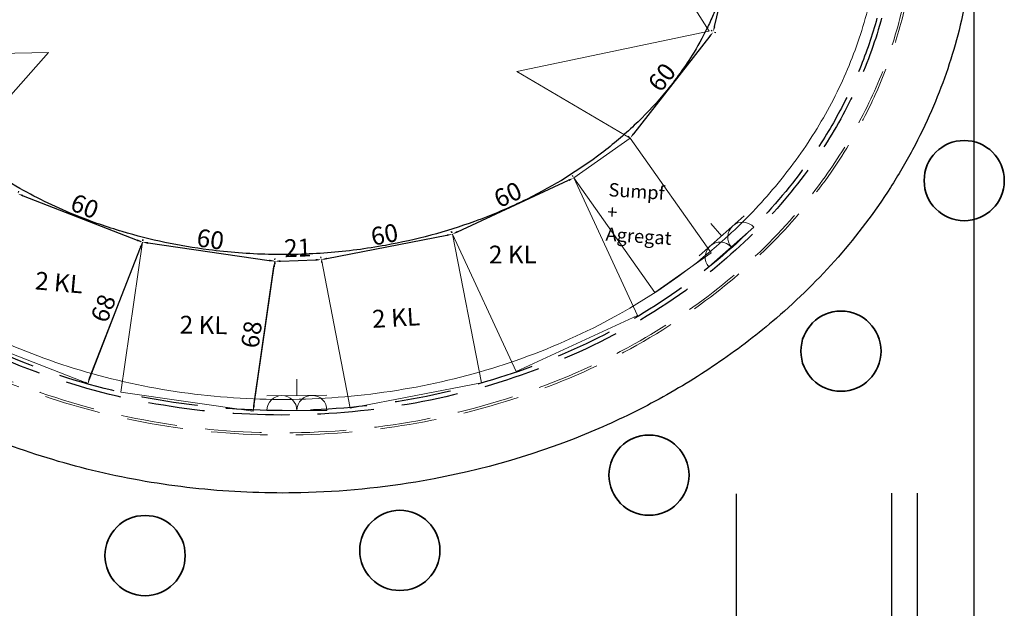
# Model space of a CAD drawing. Units: millimetres. Extents: x -16926 to 3460, y 353 to 12863.
# Drawn here: x -7444 to -7002, y 8856 to 9120 of the extents above; entities that cross this region are included whole.
import ezdxf

# ---------------------------------------------------------------- set-up
doc = ezdxf.new("R2010")
doc.units = ezdxf.units.MM
doc.linetypes.add('STRICHLINIEX2', pattern=[38.1, 25.4, -12.7])
doc.dimstyles.new('ISO-25', dxfattribs={"dimtxt": 8, "dimasz": 2.5, "dimexe": 1.25, "dimexo": 0.625, "dimtad": 1, "dimdec": 0, "dimtxsty": 'Standard', "dimcen": 2.5, "dimadec": 0, "dimazin": 0, "dimtfac": 1, "dimtdec": 0, "dimtmove": 0, "dimatfit": 3, "dimfxl": 1, "dimarcsym": 0})

# ---------------------------------------------------------------- blocks, each defined once
blk = doc.blocks.new('*D480')
at = {"color": 0, "linetype": 'ByBlock', "lineweight": -2, "transparency": 16777216}
for p, q in [((-7389.15, 9021.12), (-7389.06, 9021.76)), ((-7386.76, 9020.16), (-7332.34, 9012.32)), ((-7329.78, 9012.56), (-7329.69, 9013.2))]:
    blk.add_line(p, q, dxfattribs=at)
at = {"color": 0, "linetype": 'ByBlock', "lineweight": 13, "transparency": 16777216}
for points in [[(-7386.7, 9020.58), (-7386.82, 9019.75), (-7389.24, 9020.52)], [(-7332.28, 9012.73), (-7332.4, 9011.9), (-7329.86, 9011.96)]]:
    blk.add_solid(points, dxfattribs=at)
at = {"layer": 'Defpoints', "color": 0, "linetype": 'ByBlock', "lineweight": 13, "transparency": 16777216}
for p in [(-7389.24, 9020.5), (-7329.87, 9011.94), (-7329.86, 9011.96)]:
    blk.add_point(p, dxfattribs=at)
at = {"color": 0, "linetype": 'ByBlock', "lineweight": 18, "transparency": 16777216, "insert": (-7358.89, 9020.82), "char_height": 8, "attachment_point": 5, "rotation": 351.796}
blk.add_mtext('60', dxfattribs=at)
blk = doc.blocks.new('*D491')
at = {"color": 0, "linetype": 'ByBlock', "lineweight": -2, "transparency": 16777216}
for p, q in [((-7339.19, 8947.14), (-7330.22, 9009.5)), ((-7330.43, 9012.05), (-7331.1, 9012.15)), ((-7340.12, 8944.75), (-7340.79, 8944.84))]:
    blk.add_line(p, q, dxfattribs=at)
at = {"color": 0, "linetype": 'ByBlock', "lineweight": 13, "transparency": 16777216}
for points in [[(-7330.63, 9009.56), (-7329.81, 9009.44), (-7329.86, 9011.97)], [(-7339.61, 8947.2), (-7338.78, 8947.08), (-7339.55, 8944.67)]]:
    blk.add_solid(points, dxfattribs=at)
at = {"layer": 'Defpoints', "color": 0, "linetype": 'ByBlock', "lineweight": 13, "transparency": 16777216}
for p in [(-7329.86, 9011.97), (-7329.81, 9011.97), (-7339.5, 8944.66)]:
    blk.add_point(p, dxfattribs=at)
at = {"color": 0, "linetype": 'ByBlock', "lineweight": 13, "transparency": 16777216, "insert": (-7339.28, 8978.98), "char_height": 8, "attachment_point": 5, "rotation": 81.8091}
blk.add_mtext('68', dxfattribs=at)
blk = doc.blocks.new('*D474')
at = {"color": 0, "linetype": 'ByBlock', "lineweight": -2, "transparency": 16777216}
for p, q in [((-7195.9, 9049.88), (-7196.17, 9050.47)), ((-7247.82, 9025.2), (-7197.92, 9048.28)), ((-7250.35, 9024.7), (-7250.62, 9025.28))]:
    blk.add_line(p, q, dxfattribs=at)
at = {"color": 0, "linetype": 'ByBlock', "lineweight": 13, "transparency": 16777216}
for points in [[(-7198.09, 9048.66), (-7197.74, 9047.91), (-7195.65, 9049.33)], [(-7248, 9025.58), (-7247.65, 9024.82), (-7250.09, 9024.15)]]:
    blk.add_solid(points, dxfattribs=at)
at = {"layer": 'Defpoints', "color": 0, "linetype": 'ByBlock', "lineweight": 13, "transparency": 16777216}
for p in [(-7195.65, 9049.33), (-7195.64, 9049.32), (-7250.08, 9024.13)]:
    blk.add_point(p, dxfattribs=at)
at = {"color": 0, "linetype": 'ByBlock', "lineweight": 18, "transparency": 16777216, "insert": (-7224.81, 9040.94), "char_height": 8, "attachment_point": 5, "rotation": 24.826}
blk.add_mtext('60', dxfattribs=at)
blk = doc.blocks.new('*D475')
at = {"color": 0, "linetype": 'ByBlock', "lineweight": -2, "transparency": 16777216}
for p, q in [((-7306.52, 9013.17), (-7252.54, 9023.67)), ((-7250.21, 9024.74), (-7250.33, 9025.37)), ((-7309.09, 9013.29), (-7309.21, 9013.92))]:
    blk.add_line(p, q, dxfattribs=at)
at = {"color": 0, "linetype": 'ByBlock', "lineweight": 13, "transparency": 16777216}
for points in [[(-7252.62, 9024.08), (-7252.46, 9023.26), (-7250.09, 9024.15)], [(-7306.6, 9013.58), (-7306.44, 9012.77), (-7308.97, 9012.7)]]:
    blk.add_solid(points, dxfattribs=at)
at = {"layer": 'Defpoints', "color": 0, "linetype": 'ByBlock', "lineweight": 13, "transparency": 16777216}
for p in [(-7250.09, 9024.15), (-7250.09, 9024.13), (-7308.97, 9012.68)]:
    blk.add_point(p, dxfattribs=at)
at = {"color": 0, "linetype": 'ByBlock', "lineweight": 18, "transparency": 16777216, "insert": (-7280.41, 9022.96), "char_height": 8, "attachment_point": 5, "rotation": 11.0022}
blk.add_mtext('60', dxfattribs=at)
blk = doc.blocks.new('*D476')
at = {"color": 0, "linetype": 'ByBlock', "lineweight": -2, "transparency": 16777216}
for p, q in [((-7444.94, 9042.82), (-7444.71, 9043.42)), ((-7442.83, 9041.35), (-7391.59, 9021.41)), ((-7389.04, 9021.07), (-7388.81, 9021.67))]:
    blk.add_line(p, q, dxfattribs=at)
at = {"color": 0, "linetype": 'ByBlock', "lineweight": 13, "transparency": 16777216}
for points in [[(-7442.68, 9041.74), (-7442.98, 9040.96), (-7445.16, 9042.26)], [(-7391.44, 9021.8), (-7391.74, 9021.02), (-7389.26, 9020.5)]]:
    blk.add_solid(points, dxfattribs=at)
at = {"layer": 'Defpoints', "color": 0, "linetype": 'ByBlock', "lineweight": 13, "transparency": 16777216}
for p in [(-7445.17, 9042.24), (-7389.27, 9020.49), (-7389.26, 9020.5)]:
    blk.add_point(p, dxfattribs=at)
at = {"color": 0, "linetype": 'ByBlock', "lineweight": 18, "transparency": 16777216, "insert": (-7415.53, 9035.69), "char_height": 8, "attachment_point": 5, "rotation": 338.7376}
blk.add_mtext('60', dxfattribs=at)
blk = doc.blocks.new('*D492')
at = {"color": 0, "linetype": 'ByBlock', "lineweight": -2, "transparency": 16777216}
for p, q in [((-7412.98, 8959.46), (-7390.15, 9018.18)), ((-7389.79, 9020.72), (-7390.41, 9020.96)), ((-7414.43, 8957.35), (-7415.05, 8957.59))]:
    blk.add_line(p, q, dxfattribs=at)
at = {"color": 0, "linetype": 'ByBlock', "lineweight": 13, "transparency": 16777216}
for points in [[(-7390.54, 9018.33), (-7389.76, 9018.03), (-7389.24, 9020.51)], [(-7413.37, 8959.62), (-7412.59, 8959.31), (-7413.89, 8957.13)]]:
    blk.add_solid(points, dxfattribs=at)
at = {"layer": 'Defpoints', "color": 0, "linetype": 'ByBlock', "lineweight": 13, "transparency": 16777216}
for p in [(-7389.24, 9020.51), (-7389.21, 9020.5), (-7413.85, 8957.12)]:
    blk.add_point(p, dxfattribs=at)
at = {"color": 0, "linetype": 'ByBlock', "lineweight": 13, "transparency": 16777216, "insert": (-7405.88, 8990.5), "char_height": 8, "attachment_point": 5, "rotation": 68.7507}
blk.add_mtext('68', dxfattribs=at)
blk = doc.blocks.new('*D465')
at = {"color": 0, "linetype": 'ByBlock', "lineweight": -2, "transparency": 16777216}
for p, q in [((-7118.63, 9173.07), (-7118.02, 9172.92)), ((-7132.43, 9117.32), (-7119.81, 9170.78)), ((-7132.39, 9114.74), (-7131.78, 9114.6))]:
    blk.add_line(p, q, dxfattribs=at)
at = {"color": 0, "linetype": 'ByBlock', "lineweight": 13, "transparency": 16777216}
for points in [[(-7120.22, 9170.87), (-7119.4, 9170.68), (-7119.24, 9173.21)], [(-7132.83, 9117.42), (-7132.02, 9117.22), (-7133, 9114.89)]]:
    blk.add_solid(points, dxfattribs=at)
at = {"layer": 'Defpoints', "color": 0, "linetype": 'ByBlock', "lineweight": 13, "transparency": 16777216}
for p in [(-7119.24, 9173.21), (-7119.24, 9173.21), (-7133, 9114.89)]:
    blk.add_point(p, dxfattribs=at)
at = {"color": 0, "linetype": 'ByBlock', "lineweight": 13, "transparency": 16777216, "insert": (-7130.62, 9145.1), "char_height": 8, "attachment_point": 5, "rotation": 76.7207}
blk.add_mtext('60', dxfattribs=at)
blk = doc.blocks.new('*D458')
at = {"color": 0, "linetype": 'ByBlock', "lineweight": -2, "transparency": 16777216}
for p, q in [((-7329.79, 9011.34), (-7329.77, 9010.7)), ((-7327.31, 9012.04), (-7311.43, 9012.59)), ((-7308.91, 9012.07), (-7308.89, 9011.43))]:
    blk.add_line(p, q, dxfattribs=at)
at = {"color": 0, "linetype": 'ByBlock', "lineweight": 13, "transparency": 16777216}
for points in [[(-7327.33, 9012.45), (-7327.3, 9011.62), (-7329.81, 9011.95)], [(-7311.45, 9013.01), (-7311.42, 9012.18), (-7308.94, 9012.68)]]:
    blk.add_solid(points, dxfattribs=at)
at = {"layer": 'Defpoints', "color": 0, "linetype": 'ByBlock', "lineweight": 13, "transparency": 16777216}
for p in [(-7329.81, 9011.97), (-7308.94, 9012.7), (-7308.94, 9012.68)]:
    blk.add_point(p, dxfattribs=at)
at = {"color": 0, "linetype": 'ByBlock', "lineweight": 13, "transparency": 16777216, "insert": (-7319.54, 9016.94), "char_height": 8, "attachment_point": 5, "rotation": 2.0111}
blk.add_mtext('21', dxfattribs=at)
blk = doc.blocks.new('*D466')
at = {"color": 0, "linetype": 'ByBlock', "lineweight": -2, "transparency": 16777216}
for p, q in [((-7632.01, 9159.44), (-7632.01, 8786.9)), ((-7016.05, 9159.44), (-7016.05, 8786.9)), ((-7629.51, 8788.15), (-7018.55, 8788.15))]:
    blk.add_line(p, q, dxfattribs=at)
at = {"color": 0, "linetype": 'ByBlock', "lineweight": 13, "transparency": 16777216}
for points in [[(-7629.51, 8788.56), (-7629.51, 8787.73), (-7632.01, 8788.15)], [(-7018.55, 8788.56), (-7018.55, 8787.73), (-7016.05, 8788.15)]]:
    blk.add_solid(points, dxfattribs=at)
at = {"layer": 'Defpoints', "color": 0, "linetype": 'ByBlock', "lineweight": 13, "transparency": 16777216}
for p in [(-7632.01, 9160.07), (-7016.05, 9160.07), (-7016.05, 8788.15)]:
    blk.add_point(p, dxfattribs=at)
at = {"color": 0, "linetype": 'ByBlock', "lineweight": 13, "transparency": 16777216, "insert": (-7324.03, 8792.77), "char_height": 8, "attachment_point": 5}
blk.add_mtext('616', dxfattribs=at)
blk = doc.blocks.new('*D467')
at = {"color": 0, "linetype": 'ByBlock', "lineweight": -2, "transparency": 16777216}
for p, q in [((-7606.48, 8909.98), (-7606.48, 8809.56)), ((-7041.45, 8907.82), (-7041.45, 8809.56)), ((-7603.98, 8810.81), (-7043.95, 8810.81))]:
    blk.add_line(p, q, dxfattribs=at)
at = {"color": 0, "linetype": 'ByBlock', "lineweight": 13, "transparency": 16777216}
for points in [[(-7603.98, 8811.22), (-7603.98, 8810.39), (-7606.48, 8810.81)], [(-7043.95, 8811.22), (-7043.95, 8810.39), (-7041.45, 8810.81)]]:
    blk.add_solid(points, dxfattribs=at)
at = {"layer": 'Defpoints', "color": 0, "linetype": 'ByBlock', "lineweight": 13, "transparency": 16777216}
for p in [(-7606.48, 8910.61), (-7041.45, 8908.45), (-7041.45, 8810.81)]:
    blk.add_point(p, dxfattribs=at)
at = {"color": 0, "linetype": 'ByBlock', "lineweight": 13, "transparency": 16777216, "insert": (-7323.97, 8815.43), "char_height": 8, "attachment_point": 5}
blk.add_mtext('565', dxfattribs=at)
blk = doc.blocks.new('*D468')
at = {"color": 0, "linetype": 'ByBlock', "lineweight": -2, "transparency": 16777216}
for p, q in [((-7525.2, 8907.94), (-7525.2, 8839.44)), ((-7122.74, 8907.54), (-7122.74, 8839.44)), ((-7522.7, 8840.69), (-7125.24, 8840.69))]:
    blk.add_line(p, q, dxfattribs=at)
at = {"color": 0, "linetype": 'ByBlock', "lineweight": 13, "transparency": 16777216}
for points in [[(-7522.7, 8841.11), (-7522.7, 8840.27), (-7525.2, 8840.69)], [(-7125.24, 8841.11), (-7125.24, 8840.27), (-7122.74, 8840.69)]]:
    blk.add_solid(points, dxfattribs=at)
at = {"layer": 'Defpoints', "color": 0, "linetype": 'ByBlock', "lineweight": 13, "transparency": 16777216}
for p in [(-7525.2, 8908.57), (-7122.74, 8908.17), (-7122.74, 8840.69)]:
    blk.add_point(p, dxfattribs=at)
at = {"color": 0, "linetype": 'ByBlock', "lineweight": 13, "transparency": 16777216, "insert": (-7323.8, 8845.31), "char_height": 8, "attachment_point": 5}
blk.add_mtext('402', dxfattribs=at)
blk = doc.blocks.new('*D469')
at = {"color": 0, "linetype": 'ByBlock', "lineweight": -2, "transparency": 16777216}
for p, q in [((-7594.91, 8910), (-7594.91, 8823.71)), ((-7052.95, 8907.94), (-7052.95, 8823.71)), ((-7592.41, 8824.96), (-7055.45, 8824.96))]:
    blk.add_line(p, q, dxfattribs=at)
at = {"color": 0, "linetype": 'ByBlock', "lineweight": 13, "transparency": 16777216}
for points in [[(-7592.41, 8825.38), (-7592.41, 8824.54), (-7594.91, 8824.96)], [(-7055.45, 8825.38), (-7055.45, 8824.54), (-7052.95, 8824.96)]]:
    blk.add_solid(points, dxfattribs=at)
at = {"layer": 'Defpoints', "color": 0, "linetype": 'ByBlock', "lineweight": 13, "transparency": 16777216}
for p in [(-7594.91, 8910.62), (-7052.95, 8908.57), (-7052.95, 8824.96)]:
    blk.add_point(p, dxfattribs=at)
at = {"color": 0, "linetype": 'ByBlock', "lineweight": 13, "transparency": 16777216, "insert": (-7323.84, 8829.58), "char_height": 8, "attachment_point": 5}
blk.add_mtext('542', dxfattribs=at)
blk = doc.blocks.new('*D487')
at = {"color": 0, "linetype": 'ByBlock', "lineweight": -2, "transparency": 16777216}
for p, q in [((-7133.49, 9115.27), (-7133.99, 9115.66)), ((-7134.54, 9112.92), (-7168.74, 9069.21)), ((-7170.77, 9067.63), (-7171.26, 9068.01))]:
    blk.add_line(p, q, dxfattribs=at)
at = {"color": 0, "linetype": 'ByBlock', "lineweight": 13, "transparency": 16777216}
for points in [[(-7134.87, 9113.17), (-7134.21, 9112.66), (-7133, 9114.89)], [(-7169.07, 9069.47), (-7168.41, 9068.95), (-7170.28, 9067.24)]]:
    blk.add_solid(points, dxfattribs=at)
at = {"layer": 'Defpoints', "color": 0, "linetype": 'ByBlock', "lineweight": 13, "transparency": 16777216}
for p in [(-7133, 9114.89), (-7170.28, 9067.24), (-7170.28, 9067.24)]:
    blk.add_point(p, dxfattribs=at)
at = {"color": 0, "linetype": 'ByBlock', "lineweight": 13, "transparency": 16777216, "insert": (-7155.28, 9093.91), "char_height": 8, "attachment_point": 5, "rotation": 51.9602}
blk.add_mtext('60', dxfattribs=at)

msp = doc.modelspace()

# ---------------------------------------------------------------- linework, layer by layer
at = {"color": 7, "linetype": 'ByBlock', "lineweight": 18}
for p, q in [((-7179, 9183.94), (-7134.79, 9115.29)), ((-7221.15, 9097.19), (-7134.79, 9115.29)), ((-7431.46, 9105.68), (-7513.09, 9103.83)), ((-7471.22, 9060.59), (-7431.46, 9105.68)), ((-7170.28, 9067.24), (-7221.15, 9097.19))]:
    msp.add_line(p, q, dxfattribs=at)
at = {"color": 7, "linetype": 'ByBlock', "lineweight": 20}
for p, q in [((-7170.28, 9067.24), (-7195.61, 9049.37)), ((-7133.96, 9015.77), (-7170.28, 9067.24)), ((-7195.61, 9049.37), (-7159.29, 8997.89)), ((-7159.29, 8997.89), (-7133.96, 9015.77))]:
    msp.add_line(p, q, dxfattribs=at)
at = {"color": 7, "linetype": 'Continuous', "lineweight": 18}
for p, q in [((-7167.04, 8987.66), (-7195.61, 9049.37)), ((-7250.06, 9024.16), (-7221.49, 8962.45)), ((-7237.05, 8957.42), (-7250.04, 9024.17)), ((-7413.85, 8957.12), (-7389.21, 9020.5)), ((-7389.2, 9020.51), (-7398.89, 8953.21)), ((-7339.5, 8944.66), (-7329.81, 9011.97)), ((-7308.94, 9012.7), (-7295.94, 8945.96))]:
    msp.add_line(p, q, dxfattribs=at)
at = {"color": 1, "linetype": 'ByBlock', "lineweight": 18}
for p, q in [((-7119.18, 9032.28), (-7139.32, 9014.33)), ((-7114.72, 9027.19), (-7134.99, 9009.41)), ((-7129.18, 9023.22), (-7134.12, 9028.86)), ((-7319.91, 8951.6), (-7319.91, 8959.1)), ((-7306.42, 8951.82), (-7333.4, 8951.6)), ((-7306.42, 8945.05), (-7333.38, 8945.05))]:
    msp.add_line(p, q, dxfattribs=at)
at = {"color": 7, "linetype": 'ByBlock', "lineweight": 13}
for p, q in [((-7221.49, 8962.45), (-7167.04, 8987.66)), ((-7469.77, 8978.86), (-7413.85, 8957.12)), ((-7295.94, 8945.96), (-7237.05, 8957.42)), ((-7398.89, 8953.21), (-7339.5, 8944.66))]:
    msp.add_line(p, q, dxfattribs=at)
at = {"color": 7, "linetype": 'Continuous', "lineweight": 35}
for centre in [(-7020.33, 9048.16), (-7075.67, 8971.6), (-7161.86, 8915.98), (-7273.7, 8882.19), (-7388.08, 8879.88)]:
    msp.add_circle(centre, 18, dxfattribs=at)
at = {"color": 1, "linetype": 'ByBlock', "lineweight": 18}
for centre, start, end in [((-7119.78, 9022.75), 41.2382, 221.2382), ((-7129.88, 9013.79), 41.9112, 220.5651), ((-7326.65, 8944.97), 0.6731, 179.3269), ((-7313.16, 8945.05), 0, 180)]:
    msp.add_arc(centre, 6.73, start, end, dxfattribs=at)
at = {"color": 7, "linetype": 'ByBlock', "lineweight": 30}
for points, knots in [([(-7031.73, 9254.38), (-7031.05, 9252.69), (-7030.41, 9251.03), (-7029.22, 9247.84), (-7028.67, 9246.3), (-7027.64, 9243.31), (-7027.16, 9241.85), (-7026.21, 9238.92), (-7025.76, 9237.45), (-7024.43, 9233.03), (-7023.61, 9230.06), (-7021.31, 9221.11), (-7020.02, 9215.07), (-7017.94, 9202.9), (-7017.15, 9196.78), (-7016.16, 9185.54), (-7015.89, 9180.43), (-7015.63, 9166.8), (-7015.96, 9158.3), (-7017.34, 9143.68), (-7018.18, 9137.56), (-7020.34, 9125.41), (-7021.67, 9119.39), (-7024.77, 9107.63), (-7026.52, 9101.9), (-7030.45, 9090.59), (-7032.63, 9085.02), (-7037.63, 9073.54), (-7040.48, 9067.66), (-7046.64, 9056.15), (-7049.94, 9050.53), (-7060.49, 9034.06), (-7068.37, 9023.65), (-7085.53, 9004.08), (-7094.81, 8994.92), (-7112.75, 8979.47), (-7121.21, 8972.97), (-7138.78, 8960.87), (-7147.89, 8955.27), (-7166.67, 8945), (-7176.33, 8940.32), (-7210.77, 8925.64), (-7236.7, 8918.07), (-7281.32, 8910.26), (-7299.72, 8908.46), (-7332.55, 8907.73), (-7346.97, 8908.25), (-7375.62, 8911), (-7389.85, 8913.22), (-7417.7, 8919.31), (-7431.34, 8923.16), (-7457.95, 8932.51), (-7470.94, 8938), (-7496.02, 8950.62), (-7508.12, 8957.75), (-7531.17, 8973.6), (-7542.12, 8982.33), (-7560.91, 8999.78), (-7568.96, 9008.28), (-7583.86, 9026.27), (-7590.71, 9035.79), (-7600.45, 9051.56), (-7603.8, 9057.52), (-7611.31, 9072.36), (-7615.2, 9081.38), (-7620.88, 9097.21), (-7622.94, 9103.91), (-7626.45, 9117.49), (-7627.89, 9124.36), (-7630.14, 9138.28), (-7630.94, 9145.31), (-7631.77, 9158), (-7631.93, 9163.64), (-7631.82, 9174.92), (-7631.55, 9180.55), (-7630.59, 9191.8), (-7629.9, 9197.42), (-7627.19, 9214.18), (-7624.56, 9225.18), (-7620.97, 9236.47), (-7620.8, 9237.01), (-7620.25, 9238.68), (-7619.86, 9239.85), (-7619.44, 9241.07)], [2.863452, 2.863452, 2.863452, 2.863452, 2.880965, 2.880965, 2.897562, 2.897562, 2.913742, 2.913742, 2.929922, 2.929922, 2.962282, 2.962282, 3.027001, 3.027001, 3.091721, 3.091721, 3.145329, 3.145329, 3.234475, 3.234475, 3.299241, 3.299241, 3.364007, 3.364007, 3.427038, 3.427038, 3.49007, 3.49007, 3.55903, 3.55903, 3.62799, 3.62799, 3.76591, 3.76591, 3.90383, 3.90383, 4.016575, 4.016575, 4.129321, 4.129321, 4.242066, 4.242066, 4.52242, 4.52242, 4.714157, 4.714157, 4.864037, 4.864037, 5.013917, 5.013917, 5.161901, 5.161901, 5.309885, 5.309885, 5.457869, 5.457869, 5.605853, 5.605853, 5.729618, 5.729618, 5.853383, 5.853383, 5.925554, 5.925554, 6.028829, 6.028829, 6.102476, 6.102476, 6.176123, 6.176123, 6.250283, 6.250283, 6.309372, 6.309372, 6.368461, 6.368461, 6.427815, 6.427815, 6.546523, 6.546523, 6.552438, 6.552438, 6.565026, 6.565026, 6.565026, 6.565026]), ([(-7126.32, 9199.85), (-7126.32, 9199.85), (-7126.02, 9198.62), (-7125.33, 9195.66), (-7124.85, 9193.31), (-7124.04, 9188.59), (-7123.71, 9186.22), (-7123.18, 9181.34), (-7122.98, 9178.82), (-7122.76, 9173.79), (-7122.73, 9171.28), (-7122.82, 9166.24), (-7122.96, 9163.71), (-7123.41, 9158.35), (-7123.75, 9155.53), (-7124.64, 9149.87), (-7125.18, 9147.05), (-7126.72, 9140.43), (-7127.79, 9136.63), (-7129.62, 9131.14), (-7130.24, 9129.41), (-7131.56, 9125.97), (-7132.26, 9124.25), (-7133.88, 9120.49), (-7134.83, 9118.44), (-7137.84, 9112.35), (-7140.07, 9108.33), (-7144.45, 9101.3), (-7146.5, 9098.27), (-7150.87, 9092.28), (-7153.2, 9089.33), (-7159.59, 9081.79), (-7163.86, 9077.29), (-7173.03, 9068.64), (-7177.93, 9064.48), (-7193.24, 9052.81), (-7204.47, 9045.86), (-7224.14, 9036.13), (-7232.07, 9032.75), (-7246.63, 9027.48), (-7253.16, 9025.43), (-7266.46, 9021.87), (-7273.24, 9020.35), (-7288.69, 9017.54), (-7297.41, 9016.42), (-7314.96, 9015.06), (-7323.8, 9014.82), (-7337.11, 9015.14), (-7341.61, 9015.37), (-7350.58, 9016.05), (-7355.05, 9016.51), (-7366.14, 9017.94), (-7372.73, 9019.06), (-7385.69, 9021.79), (-7392.07, 9023.41), (-7405.17, 9027.31), (-7411.86, 9029.63), (-7422.87, 9034.03), (-7427.29, 9035.98), (-7435.94, 9040.11), (-7440.15, 9042.31), (-7449.35, 9047.5), (-7454.26, 9050.57), (-7463.66, 9057.03), (-7468.15, 9060.43), (-7475.95, 9066.92), (-7479.33, 9069.96), (-7484.68, 9075.19), (-7486.75, 9077.33), (-7490.74, 9081.67), (-7492.66, 9083.88), (-7498.17, 9090.61), (-7501.52, 9095.22), (-7506.41, 9102.85), (-7508.14, 9105.78), (-7510.88, 9110.85), (-7511.96, 9112.97), (-7513.99, 9117.26), (-7514.94, 9119.42), (-7516.92, 9124.28), (-7517.92, 9126.98), (-7519.22, 9130.92), (-7519.6, 9132.15), (-7520.33, 9134.62), (-7520.68, 9135.85), (-7521.65, 9139.58), (-7522.22, 9142.07), (-7523.12, 9146.71), (-7523.48, 9148.86), (-7524.21, 9154.16), (-7524.52, 9157.32), (-7524.86, 9163.33), (-7524.92, 9166.17), (-7524.86, 9169.66), (-7524.84, 9170.3), (-7524.82, 9170.94)], [2.966662, 2.966662, 2.966662, 2.966662, 2.979158, 2.979158, 3.026886, 3.026886, 3.074614, 3.074614, 3.125107, 3.125107, 3.1756, 3.1756, 3.226093, 3.226093, 3.282961, 3.282961, 3.339829, 3.339829, 3.416922, 3.416922, 3.452422, 3.452422, 3.487922, 3.487922, 3.530708, 3.530708, 3.61628, 3.61628, 3.683175, 3.683175, 3.750069, 3.750069, 3.857738, 3.857738, 3.965407, 3.965407, 4.176038, 4.176038, 4.308476, 4.308476, 4.411588, 4.411588, 4.514699, 4.514699, 4.643928, 4.643928, 4.773157, 4.773157, 4.839403, 4.839403, 4.905649, 4.905649, 5.004742, 5.004742, 5.103834, 5.103834, 5.212121, 5.212121, 5.28772, 5.28772, 5.363318, 5.363318, 5.457542, 5.457542, 5.551766, 5.551766, 5.629952, 5.629952, 5.682147, 5.682147, 5.734341, 5.734341, 5.838731, 5.838731, 5.902503, 5.902503, 5.947905, 5.947905, 5.993307, 5.993307, 6.049371, 6.049371, 6.074688, 6.074688, 6.100005, 6.100005, 6.15064, 6.15064, 6.194108, 6.194108, 6.257461, 6.257461, 6.314679, 6.314679, 6.32745, 6.32745, 6.32745, 6.32745])]:
    msp.add_open_spline(points, degree=3, knots=knots, dxfattribs=at)
at = {"color": 7, "linetype": 'ByBlock', "lineweight": 13}
msp.add_open_spline([(-7076.22, 9253.52), (-7070.21, 9237.49), (-7069.75, 9236.31), (-7068.73, 9233.6), (-7068.19, 9232.06), (-7067.36, 9229.63), (-7067.07, 9228.75), (-7066.35, 9226.55), (-7065.94, 9225.24), (-7065.15, 9222.61), (-7064.77, 9221.29), (-7063.68, 9217.32), (-7063.01, 9214.66), (-7061.17, 9206.64), (-7060.18, 9201.25), (-7058.7, 9190.4), (-7058.2, 9184.94), (-7057.49, 9169.62), (-7057.84, 9159.74), (-7060.12, 9140.13), (-7062.05, 9130.42), (-7067.43, 9111.37), (-7070.87, 9102.04), (-7079.14, 9083.95), (-7083.97, 9075.18), (-7094.87, 9058.36), (-7100.95, 9050.31), (-7114.2, 9035), (-7121.37, 9027.75), (-7143.44, 9008.09), (-7159.54, 8996.82), (-7190.17, 8979.97), (-7204.19, 8973.68), (-7233.23, 8963.24), (-7248.26, 8959.1), (-7278.88, 8953.05), (-7294.48, 8951.14), (-7325.8, 8949.58), (-7341.53, 8949.93), (-7372.68, 8952.9), (-7388.1, 8955.51), (-7418.2, 8962.96), (-7432.88, 8967.8), (-7461.07, 8979.63), (-7474.57, 8986.62), (-7497.39, 9001.02), (-7507.01, 9008.05), (-7522.54, 9021.27), (-7528.76, 9027.16), (-7539.15, 9038.19), (-7543.48, 9043.2), (-7551.62, 9053.57), (-7555.45, 9058.93), (-7564.81, 9073.46), (-7569.9, 9082.91), (-7577.45, 9100.2), (-7580.26, 9107.92), (-7584.35, 9121.99), (-7585.83, 9128.28), (-7587.86, 9139.56), (-7588.55, 9144.53), (-7589.52, 9154.5), (-7589.8, 9159.51), (-7589.94, 9169.53), (-7589.8, 9174.54), (-7589.12, 9184.54), (-7588.57, 9189.52), (-7586.61, 9202.46), (-7584.88, 9210.37), (-7573.32, 9241.9)], degree=3, knots=[2.863452, 2.863452, 2.863452, 2.863452, 2.879224, 2.879224, 2.900168, 2.900168, 2.912217, 2.912217, 2.929866, 2.929866, 2.947516, 2.947516, 2.982814, 2.982814, 3.053411, 3.053411, 3.124008, 3.124008, 3.251169, 3.251169, 3.378331, 3.378331, 3.505492, 3.505492, 3.632653, 3.632653, 3.759815, 3.759815, 3.886976, 3.886976, 4.126648, 4.126648, 4.31081, 4.31081, 4.494972, 4.494972, 4.679134, 4.679134, 4.863296, 4.863296, 5.047458, 5.047458, 5.23162, 5.23162, 5.415782, 5.415782, 5.562653, 5.562653, 5.669633, 5.669633, 5.75305, 5.75305, 5.836468, 5.836468, 5.973076, 5.973076, 6.078338, 6.078338, 6.161478, 6.161478, 6.226078, 6.226078, 6.290677, 6.290677, 6.355277, 6.355277, 6.419876, 6.419876, 6.523848, 6.523848, 6.523848, 6.523848], dxfattribs=at)
at = {"color": 140, "linetype": 'STRICHLINIEX2', "lineweight": 18}
for points, knots in [([(-7056.67, 9246.95), (-7056.67, 9246.95), (-7056.67, 9246.95), (-7055.81, 9244.71), (-7054.55, 9241.45), (-7052.76, 9236.41), (-7052.14, 9234.59), (-7050.96, 9230.94), (-7050.39, 9229.1), (-7048.83, 9223.76), (-7047.9, 9220.24), (-7044.69, 9206.6), (-7043.09, 9196.32), (-7041.53, 9175.63), (-7041.57, 9165.22), (-7043.11, 9146.38), (-7044.35, 9137.91), (-7047.9, 9121.2), (-7050.2, 9112.96), (-7055.81, 9096.82), (-7059.11, 9088.91), (-7067.83, 9071.08), (-7073.6, 9061.31), (-7087.32, 9041.57), (-7095.45, 9031.7), (-7114.17, 9012.27), (-7124.93, 9002.85), (-7150.64, 8983.7), (-7165.98, 8974.43), (-7198.28, 8958.66), (-7215.25, 8952.17), (-7250.2, 8942.06), (-7268.18, 8938.45), (-7306.78, 8933.9), (-7327.45, 8933.34), (-7368.28, 8935.93), (-7388.45, 8939.05), (-7425.47, 8948.34), (-7442.45, 8954.14), (-7472.55, 8967.48), (-7485.87, 8974.65), (-7509.99, 8990.25), (-7520.89, 8998.53), (-7541.16, 9016.64), (-7550.53, 9026.47), (-7567.36, 9047.54), (-7574.84, 9058.78), (-7587.57, 9082.43), (-7592.82, 9094.84), (-7599.78, 9117.21), (-7602.05, 9127), (-7605.1, 9146.82), (-7605.87, 9156.85), (-7605.9, 9176.9), (-7605.14, 9186.92), (-7602.15, 9206.75), (-7599.91, 9216.55), (-7596.62, 9227.24), (-7596.28, 9228.34), (-7595.56, 9230.54), (-7595.19, 9231.64), (-7594.1, 9234.5), (-7593.97, 9234.9), (-7593.97, 9234.9), (-7593.97, 9234.9), (-7593.97, 9234.9)], [2.828766, 2.828766, 2.828766, 2.828766, 2.849703, 2.849703, 2.889541, 2.889541, 2.912306, 2.912306, 2.93507, 2.93507, 2.97822, 2.97822, 3.101197, 3.101197, 3.224174, 3.224174, 3.325384, 3.325384, 3.426594, 3.426594, 3.527804, 3.527804, 3.661359, 3.661359, 3.811092, 3.811092, 3.97712, 3.97712, 4.182445, 4.182445, 4.38777, 4.38777, 4.593095, 4.593095, 4.823306, 4.823306, 5.051536, 5.051536, 5.25447, 5.25447, 5.427938, 5.427938, 5.586744, 5.586744, 5.74555, 5.74555, 5.904356, 5.904356, 6.063162, 6.063162, 6.182016, 6.182016, 6.30087, 6.30087, 6.419724, 6.419724, 6.538578, 6.538578, 6.552217, 6.552217, 6.565857, 6.565857, 6.593137, 6.593137, 6.599436, 6.599436, 6.599436, 6.599436]), ([(-7057.38, 9245.88), (-7056.04, 9242.55), (-7054.86, 9239.4), (-7053.24, 9234.71), (-7052.72, 9233.16), (-7051.73, 9230.05), (-7051.25, 9228.49), (-7049.88, 9223.79), (-7049.04, 9220.64), (-7046.75, 9211.12), (-7045.53, 9204.7), (-7043.73, 9191.77), (-7043.16, 9185.27), (-7042.39, 9165.71), (-7043.19, 9152.62), (-7046.87, 9129.61), (-7049.27, 9119.62), (-7055.54, 9100.09), (-7059.4, 9090.55), (-7068.46, 9072.11), (-7073.66, 9063.2), (-7085.24, 9046.14), (-7091.62, 9037.98), (-7108.33, 9019.21), (-7119.19, 9009.04), (-7142.6, 8990.54), (-7155.14, 8982.22), (-7185.38, 8965.38), (-7203.51, 8957.52), (-7241.14, 8945.21), (-7260.65, 8940.76), (-7300.23, 8935.37), (-7320.31, 8934.43), (-7360.27, 8936.06), (-7380.15, 8938.65), (-7418.91, 8947.3), (-7437.79, 8953.38), (-7473.76, 8968.94), (-7490.85, 8978.42), (-7516.97, 8996.78), (-7526.75, 9004.75), (-7544.93, 9021.99), (-7553.33, 9031.27), (-7568.48, 9051), (-7575.24, 9061.46), (-7585.97, 9081.74), (-7590.22, 9091.44), (-7597.11, 9111.22), (-7599.79, 9121.3), (-7603.53, 9141.75), (-7604.59, 9152.13), (-7605.07, 9172.91), (-7604.49, 9183.32), (-7601.7, 9203.93), (-7599.5, 9214.12), (-7596.16, 9225.35), (-7595.78, 9226.6), (-7594.69, 9230.02), (-7593.96, 9232.18), (-7593.14, 9234.48)], [2.857162, 2.857162, 2.857162, 2.857162, 2.896399, 2.896399, 2.915836, 2.915836, 2.935274, 2.935274, 2.974148, 2.974148, 3.051897, 3.051897, 3.129647, 3.129647, 3.285145, 3.285145, 3.407209, 3.407209, 3.529273, 3.529273, 3.651337, 3.651337, 3.773401, 3.773401, 3.947184, 3.947184, 4.120967, 4.120967, 4.345587, 4.345587, 4.570207, 4.570207, 4.794827, 4.794827, 5.019447, 5.019447, 5.244068, 5.244068, 5.468688, 5.468688, 5.61589, 5.61589, 5.763092, 5.763092, 5.910294, 5.910294, 6.035848, 6.035848, 6.159711, 6.159711, 6.283574, 6.283574, 6.407437, 6.407437, 6.5313, 6.5313, 6.546893, 6.546893, 6.574048, 6.574048, 6.574048, 6.574048])]:
    msp.add_open_spline(points, degree=3, knots=knots, dxfattribs=at)
at = {"color": 7, "linetype": 'STRICHLINIEX2', "lineweight": 30}
for points, knots in [([(-7061.31, 9233.55), (-7061.05, 9232.85), (-7060.55, 9231.34), (-7058.72, 9225.67), (-7057.52, 9221.48), (-7055.4, 9213.03), (-7054.49, 9208.77), (-7052.13, 9195.6), (-7051.18, 9186.61), (-7050.55, 9168.57), (-7050.89, 9159.53), (-7053, 9140.13), (-7055, 9129.79), (-7060.63, 9109.53), (-7064.27, 9099.62), (-7073.05, 9080.44), (-7078.18, 9071.16), (-7090.95, 9051.63), (-7098.88, 9041.54), (-7117.41, 9021.54), (-7128.22, 9011.8), (-7154.41, 8991.91), (-7170.25, 8982.29), (-7203.65, 8966.13), (-7221.22, 8959.58), (-7257.45, 8949.63), (-7276.11, 8946.23), (-7313.81, 8942.66), (-7332.85, 8942.48), (-7370.58, 8945.37), (-7389.27, 8948.44), (-7425.58, 8957.75), (-7443.2, 8964), (-7476.65, 8979.58), (-7492.49, 8988.9), (-7517.08, 9007.09), (-7526.51, 9015.2), (-7543.51, 9032.26), (-7551.13, 9041.16), (-7564.38, 9059.38), (-7570.1, 9068.62), (-7579.75, 9087.38), (-7583.76, 9096.85), (-7590.21, 9116.2), (-7592.67, 9126.08), (-7595.99, 9146.09), (-7596.84, 9156.22), (-7596.92, 9176.49), (-7596.14, 9186.64), (-7594.23, 9198.82), (-7593.85, 9200.98), (-7592.61, 9207.42), (-7591.63, 9211.69), (-7590.32, 9216.69), (-7590.11, 9217.45), (-7589.9, 9218.21)], [2.893232, 2.893232, 2.893232, 2.893232, 2.913046, 2.913046, 2.967073, 2.967073, 3.021099, 3.021099, 3.133151, 3.133151, 3.245202, 3.245202, 3.375462, 3.375462, 3.505721, 3.505721, 3.63598, 3.63598, 3.792248, 3.792248, 3.967453, 3.967453, 4.186452, 4.186452, 4.404288, 4.404288, 4.622124, 4.622124, 4.83996, 4.83996, 5.057796, 5.057796, 5.275632, 5.275632, 5.493468, 5.493468, 5.643514, 5.643514, 5.786445, 5.786445, 5.920014, 5.920014, 6.046897, 6.046897, 6.1728, 6.1728, 6.298703, 6.298703, 6.424606, 6.424606, 6.451758, 6.451758, 6.50606, 6.50606, 6.515795, 6.515795, 6.515795, 6.515795]), ([(-7063.4, 9233.51), (-7062.95, 9232.2), (-7062.51, 9230.89), (-7061.56, 9227.98), (-7061.06, 9226.36), (-7060.1, 9223.12), (-7059.64, 9221.5), (-7058.33, 9216.61), (-7057.54, 9213.32), (-7055.49, 9203.65), (-7054.47, 9197.21), (-7053.1, 9184.26), (-7052.76, 9177.75), (-7052.75, 9164.73), (-7053.08, 9158.22), (-7054.57, 9143.84), (-7055.89, 9135.98), (-7059.49, 9120.49), (-7061.78, 9112.84), (-7067.26, 9097.87), (-7070.46, 9090.53), (-7077.7, 9076.26), (-7081.75, 9069.31), (-7093.21, 9051.93), (-7101.22, 9041.84), (-7120.51, 9021.28), (-7132.12, 9011.06), (-7157.17, 8992.71), (-7170.61, 8984.57), (-7198.86, 8970.48), (-7213.67, 8964.54), (-7246.12, 8954.35), (-7263.89, 8950.41), (-7299.93, 8945.51), (-7318.2, 8944.56), (-7355.36, 8945.69), (-7374.24, 8947.9), (-7411.09, 8955.55), (-7429.08, 8960.99), (-7463.41, 8975.01), (-7479.76, 8983.58), (-7510.09, 9003.67), (-7524.06, 9015.2), (-7544.08, 9035.97), (-7551.11, 9044.39), (-7563.77, 9062.11), (-7569.41, 9071.42), (-7579.11, 9090.77), (-7583.17, 9100.81), (-7588.99, 9119.58), (-7591.03, 9128.23), (-7593.87, 9145.71), (-7594.67, 9154.55), (-7595.02, 9172.26), (-7594.57, 9181.12), (-7593.2, 9192.26), (-7592.87, 9194.6), (-7591.54, 9202.93), (-7590.29, 9208.88), (-7588.76, 9214.76)], [2.894113, 2.894113, 2.894113, 2.894113, 2.911401, 2.911401, 2.932555, 2.932555, 2.953708, 2.953708, 2.996014, 2.996014, 3.077726, 3.077726, 3.159439, 3.159439, 3.241151, 3.241151, 3.340823, 3.340823, 3.440496, 3.440496, 3.540168, 3.540168, 3.63984, 3.63984, 3.798121, 3.798121, 3.985397, 3.985397, 4.172673, 4.172673, 4.359949, 4.359949, 4.570676, 4.570676, 4.781403, 4.781403, 5.000819, 5.000819, 5.220235, 5.220235, 5.439651, 5.439651, 5.659067, 5.659067, 5.794057, 5.794057, 5.929048, 5.929048, 6.064038, 6.064038, 6.175175, 6.175175, 6.286312, 6.286312, 6.397448, 6.397448, 6.427095, 6.427095, 6.503219, 6.503219, 6.503219, 6.503219])]:
    msp.add_open_spline(points, degree=3, knots=knots, dxfattribs=at)

# ---------------------------------------------------------------- texts
at = {"color": 5, "linetype": 'Continuous', "lineweight": 20, "attachment_point": 1}
for s, insert, char_height, width, rotation in [('{\\f@Arial Unicode MS|b0|i0|c0|p34;\\C0;Sumpf\\P+\\PAgregat}', (-7179.78, 9047.15), 6, 64.3164, 356.2742), ('{\\f@Arial Unicode MS|b0|i0|c0|p34;\\C0;2 KL}', (-7233.73, 9018.96), 8, 32.7321, 0.1781), ('{\\f@Arial Unicode MS|b0|i0|c0|p34;\\C0;2 KL}', (-7437.01, 9007.36), 8, 32.7321, 354.9052), ('{\\f@Arial Unicode MS|b0|i0|c0|p34;\\C0;2 KL}', (-7372.48, 8987.52), 8, 32.7321, 359.2064), ('{\\f@Arial Unicode MS|b0|i0|c0|p34;\\C0;2 KL}', (-7286.37, 8990.02), 8, 32.7321, 3.2655)]:
    msp.add_mtext(s, dxfattribs=dict(at, insert=insert, char_height=char_height, width=width, rotation=rotation))

# ---------------------------------------------------------------- dimensions: what is measured, and where the dimension line sits
at = {"color": 7, "linetype": 'ByBlock', "lineweight": 13}
dim = msp.add_linear_dim(base=(-7119.24, 9173.21), p1=(-7133, 9114.89), p2=(-7119.24, 9173.21), angle=76.7207, dimstyle='ISO-25', dxfattribs=at)
dim.commit()
dim.dimension.update_dxf_attribs({"geometry": '*D465', "text_midpoint": (-7126.12, 9144.03), "dimtype": 161})
for base, p1, p2, picture, middle in [((-7016.05, 8788.15), (-7632.01, 9160.07), (-7016.05, 9160.07), '*D466', (-7324.03, 8788.15)), ((-7052.95, 8824.96), (-7594.91, 8910.62), (-7052.95, 8908.57), '*D469', (-7323.84, 8824.96)), ((-7122.74, 8840.69), (-7525.2, 8908.57), (-7122.74, 8908.17), '*D468', (-7323.8, 8840.69))]:
    dim = msp.add_linear_dim(base=base, p1=p1, p2=p2, dimstyle='ISO-25', dxfattribs=at)
    dim.commit()
    dim.dimension.update_dxf_attribs({"geometry": picture, "text_midpoint": middle, "dimtype": 160})
for p1, p2, distance, picture, middle in [((-7133.0011, 9114.8862), (-7170.2794, 9067.2404), 0, '*D487', (-7155.2828, 9093.9133)), ((-7329.81, 9011.97), (-7308.94, 9012.7), -0.02, '*D458', (-7319.54, 9016.94)), ((-7413.85, 8957.12), (-7389.21, 9020.5), 0.04, '*D492', (-7405.88, 8990.5)), ((-7339.5, 8944.66), (-7329.81, 9011.97), 0.05, '*D491', (-7339.28, 8978.98))]:
    dim = msp.add_aligned_dim(p1=p1, p2=p2, distance=distance, dimstyle='ISO-25', dxfattribs=at)
    dim.commit()
    dim.dimension.update_dxf_attribs({"geometry": picture, "text_midpoint": middle})
at = {"color": 7, "linetype": 'ByBlock', "lineweight": 18}
for p1, p2, picture, middle in [((-7250.08, 9024.13), (-7195.64, 9049.32), '*D474', (-7224.81, 9040.94)), ((-7445.17, 9042.24), (-7389.27, 9020.49), '*D476', (-7415.53, 9035.69)), ((-7389.24, 9020.5), (-7329.87, 9011.94), '*D480', (-7358.89, 9020.82)), ((-7308.97, 9012.68), (-7250.09, 9024.13), '*D475', (-7280.41, 9022.96))]:
    dim = msp.add_aligned_dim(p1=p1, p2=p2, distance=0.02, dimstyle='ISO-25', dxfattribs=at)
    dim.commit()
    dim.dimension.update_dxf_attribs({"geometry": picture, "text_midpoint": middle})
at = {"color": 7, "linetype": 'ByBlock', "lineweight": 13}
dim = msp.add_linear_dim(base=(-7041.45, 8810.81), p1=(-7606.48, 8910.61), p2=(-7041.45, 8908.45), dimstyle='ISO-25', dxfattribs=at)
dim.commit()
dim.dimension.update_dxf_attribs({"geometry": '*D467', "text_midpoint": (-7323.97, 8815.43)})

doc.saveas('drawing.dxf')
